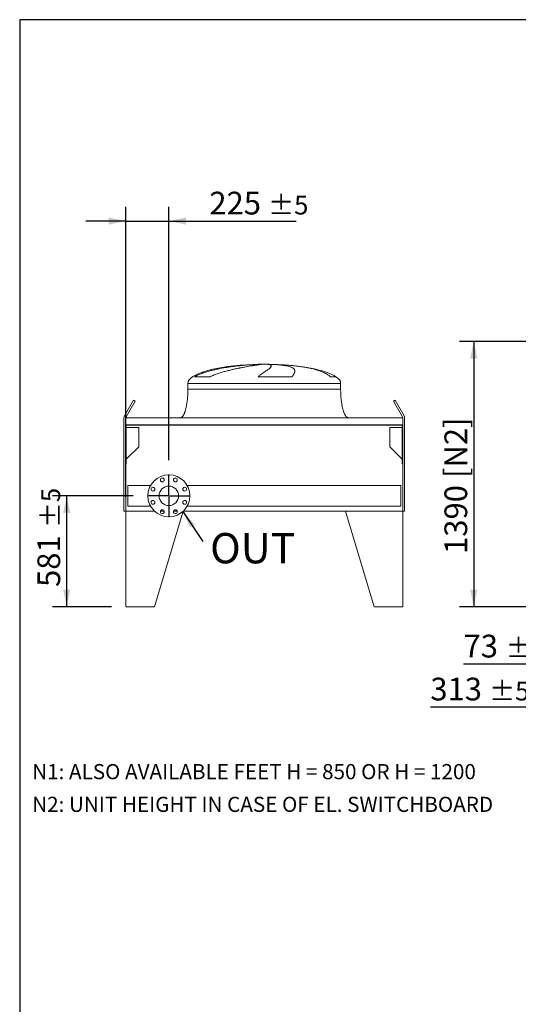
# Model space of a CAD drawing. Units: millimetres. Extents: x 220 to 15602, y 144 to 10900.
# Drawn here: x 220 to 2832, y 5744 to 10900 of the extents above; entities that cross this region are included whole.
import ezdxf

# ---------------------------------------------------------------- set-up
doc = ezdxf.new("R2010")
doc.units = ezdxf.units.MM
doc.header["$LTSCALE"] = 75
doc.linetypes.add('SLD-Solid', pattern=[0])
doc.layers.add('GEOMETRY', color=7, linetype='SLD-Solid')
doc.layers.add('TITLE', color=7, linetype='SLD-Solid')
doc.styles.add('SLDTEXTSTYLE0', font='TXT', dxfattribs={"width": 0.605})
doc.dimstyles.new('SLDDIMSTYLE1', dxfattribs={"dimtxt": 115.574341, "dimasz": 90, "dimexe": 0, "dimexo": 0.0625, "dimgap": 28.893585, "dimtad": 1, "dimdec": 0, "dimrnd": 1e-09, "dimzin": 12, "dimdsep": 46, "dimtxsty": 'SLDTEXTSTYLE0', "dimsah": 1, "dimcen": 0.09, "dimadec": 0, "dimazin": 3, "dimtol": 1, "dimtp": 5, "dimtm": 5, "dimtfac": 1, "dimtdec": 0, "dimtofl": 0, "dimtmove": 0, "dimatfit": 3, "dimfxl": 1, "dimfrac": 2, "dimtolj": 1, "dimarcsym": 0})
doc.dimstyles.new('SLDDIMSTYLE2', dxfattribs={"dimtxt": 115.574341, "dimasz": 90, "dimexe": 0, "dimexo": 0.0625, "dimgap": 28.893585, "dimtad": 1, "dimdec": 0, "dimrnd": 1e-09, "dimzin": 12, "dimdsep": 46, "dimtxsty": 'SLDTEXTSTYLE0', "dimsah": 1, "dimcen": 0.09, "dimadec": 0, "dimazin": 3, "dimtol": 1, "dimtp": 5, "dimtm": 5, "dimtfac": 1, "dimtdec": 0, "dimtmove": 0, "dimatfit": 0, "dimfxl": 1, "dimfrac": 2, "dimtolj": 1, "dimarcsym": 0})
doc.dimstyles.new('SLDDIMSTYLE4', dxfattribs={"dimtxt": 115.574341, "dimasz": 90, "dimexe": 0, "dimexo": 0.0625, "dimgap": 28.893585, "dimtad": 1, "dimdec": 0, "dimrnd": 1e-09, "dimzin": 12, "dimdsep": 46, "dimtxsty": 'SLDTEXTSTYLE0', "dimsah": 1, "dimcen": 0.09, "dimadec": 0, "dimazin": 3, "dimtfac": 1, "dimtdec": 0, "dimtofl": 0, "dimtmove": 0, "dimatfit": 3, "dimfxl": 1, "dimfrac": 2, "dimtolj": 1, "dimtzin": 12, "dimarcsym": 0})
doc.dimstyles.new('SLDDIMSTYLE5', dxfattribs={"dimtxt": 115.574341, "dimasz": 90, "dimexe": 0, "dimexo": 0.0625, "dimgap": 28.893585, "dimtad": 1, "dimdec": 0, "dimrnd": 1e-09, "dimzin": 12, "dimdsep": 46, "dimtxsty": 'SLDTEXTSTYLE0', "dimsah": 1, "dimcen": 0.09, "dimadec": 0, "dimazin": 3, "dimtol": 1, "dimtp": 1, "dimtm": 1, "dimtfac": 1, "dimtdec": 0, "dimtmove": 0, "dimatfit": 0, "dimfxl": 1, "dimfrac": 2, "dimtolj": 1, "dimarcsym": 0})
doc.dimstyles.new('SLDDIMSTYLE6', dxfattribs={"dimtxt": 0.18, "dimasz": 90, "dimexe": 0, "dimexo": 0.0625, "dimgap": 0, "dimtad": 0, "dimtih": 1, "dimtoh": 1, "dimdec": 0, "dimrnd": 1e-09, "dimzin": 0, "dimdsep": 46, "dimtxsty": 'Standard', "dimsah": 1, "dimcen": 0.09, "dimadec": 0, "dimazin": 0, "dimtfac": 90, "dimtdec": 0, "dimtofl": 0, "dimtmove": 0, "dimatfit": 3, "dimfxl": 1, "dimfrac": 2, "dimtolj": 1, "dimtzin": 0, "dimarcsym": 0})

# ---------------------------------------------------------------- blocks, each defined once
blk = doc.blocks.new('_D_9')
at = {"layer": 'GEOMETRY'}
for p, q in [((2884.2, 9215.6), (2523.5, 9215.6)), ((2598.5, 9215.6), (2598.5, 7825.6)), ((3163.5, 7825.6), (2523.5, 7825.6))]:
    blk.add_line(p, q, dxfattribs=at)
for points in [[(2598.5, 9215.6), (2579.7, 9125.6), (2617.2, 9125.6)], [(2598.5, 7825.6), (2617.2, 7915.6), (2579.7, 7915.6)]]:
    blk.add_solid(points, dxfattribs=at)
at = {"layer": 'GEOMETRY', "char_height": 119.06, "attachment_point": 1, "rotation": 90, "style": 'SLDTEXTSTYLE0'}
for s, insert in [('[N2]', (2445, 8499.7)), ('1390', (2445, 8102.3))]:
    blk.add_mtext(s, dxfattribs=dict(at, insert=insert))
blk = doc.blocks.new('_D_15')
at = {"layer": 'GEOMETRY'}
for p, q in [((2998.5, 8345.6), (2998.5, 7225.6)), ((3311.5, 7600.6), (3311.5, 7225.6)), ((2998.5, 7300.6), (2371.1, 7300.6)), ((2998.5, 7300.6), (3311.5, 7300.6)), ((3311.5, 7300.6), (3521.5, 7300.6))]:
    blk.add_line(p, q, dxfattribs=at)
for points in [[(2998.5, 7300.6), (2908.5, 7319.4), (2908.5, 7281.9)], [(3311.5, 7300.6), (3401.5, 7281.9), (3401.5, 7319.4)]]:
    blk.add_solid(points, dxfattribs=at)
at = {"layer": 'GEOMETRY', "attachment_point": 1, "style": 'SLDTEXTSTYLE0'}
for s, insert, char_height in [('313', (2371.1, 7454.1), 119.06), ('±5', (2679.8, 7434.1), 99.22)]:
    blk.add_mtext(s, dxfattribs=dict(at, insert=insert, char_height=char_height))
blk = doc.blocks.new('_D_16')
at = {"layer": 'GEOMETRY'}
for p, q in [((3238.5, 7750.6), (3238.5, 7450.6)), ((3311.5, 7600.6), (3311.5, 7450.6)), ((3238.5, 7525.6), (2545, 7525.6)), ((3238.5, 7525.6), (3311.5, 7525.6)), ((3311.5, 7525.6), (3521.5, 7525.6))]:
    blk.add_line(p, q, dxfattribs=at)
for points in [[(3238.5, 7525.6), (3148.5, 7544.4), (3148.5, 7506.9)], [(3311.5, 7525.6), (3401.5, 7506.9), (3401.5, 7544.4)]]:
    blk.add_solid(points, dxfattribs=at)
at = {"layer": 'GEOMETRY', "attachment_point": 1, "style": 'SLDTEXTSTYLE0'}
for s, insert, char_height in [('73', (2545, 7679.1), 119.06), ('±1', (2765.5, 7659.1), 99.22)]:
    blk.add_mtext(s, dxfattribs=dict(at, insert=insert, char_height=char_height))
blk = doc.blocks.new('_D_44')
at = {"layer": 'GEOMETRY'}
for p, q in [((776.1, 8400.6), (776.1, 9920.6)), ((1001.1, 8594.1), (1001.1, 9920.6)), ((776.1, 9845.6), (566.1, 9845.6)), ((776.1, 9845.6), (1001.1, 9845.6)), ((1001.1, 9845.6), (1668, 9845.6))]:
    blk.add_line(p, q, dxfattribs=at)
for points in [[(776.1, 9845.6), (686.1, 9864.4), (686.1, 9826.9)], [(1001.1, 9845.6), (1091.1, 9826.9), (1091.1, 9864.4)]]:
    blk.add_solid(points, dxfattribs=at)
at = {"layer": 'GEOMETRY', "attachment_point": 1, "style": 'SLDTEXTSTYLE0'}
for s, insert, char_height in [('225', (1213.3, 9999.1), 119.06), ('±5', (1522, 9979.1), 99.22)]:
    blk.add_mtext(s, dxfattribs=dict(at, insert=insert, char_height=char_height))
blk = doc.blocks.new('_D_45')
at = {"layer": 'GEOMETRY'}
for p, q in [((813.6, 8406.6), (391.1, 8406.6)), ((466.1, 7825.6), (466.1, 8406.6)), ((701.1, 7825.6), (391.1, 7825.6))]:
    blk.add_line(p, q, dxfattribs=at)
for points in [[(466.1, 8406.6), (447.3, 8316.6), (484.8, 8316.6)], [(466.1, 7825.6), (484.8, 7915.6), (447.3, 7915.6)]]:
    blk.add_solid(points, dxfattribs=at)
at = {"layer": 'GEOMETRY', "attachment_point": 1, "rotation": 90, "style": 'SLDTEXTSTYLE0'}
for s, insert, char_height in [('±5', (332.6, 8238.1), 99.22), ('581', (312.6, 7929.4), 119.06)]:
    blk.add_mtext(s, dxfattribs=dict(at, insert=insert, char_height=char_height))
blk = doc.blocks.new('SW_NOTE_7')
at = {"layer": 'GEOMETRY', "color": 0, "insert": (38.2, 44.8), "char_height": 158.75, "attachment_point": 1, "style": 'SLDTEXTSTYLE0'}
blk.add_mtext('OUT', dxfattribs=at)
blk = doc.blocks.new('SW_CENTERMARKSYMBOL_4')
at = {"layer": 'GEOMETRY', "color": 0}
for p, q in [((0, 5), (0, 112.5)), ((-5, 0), (-112.5, 0)), ((0, 0), (-2.5, 0)), ((0, 0), (0, 2.5)), ((0, 0), (0, -2.5)), ((0, 0), (2.5, 0)), ((5, 0), (112.5, 0)), ((0, -5), (0, -112.5))]:
    blk.add_line(p, q, dxfattribs=at)

msp = doc.modelspace()

# ---------------------------------------------------------------- linework, layer by layer
at = {"color": 7, "linetype": 'SLD-Solid', "lineweight": 15}
for p, q in [((1457.2, 9094.7), (1484.1, 9094.7)), ((1519, 9094.7), (1545.6, 9094.7)), ((1217.9, 9030.4), (1136, 9030.4)), ((1647.3, 9030.4), (1469.7, 9030.4)), ((1101.1, 8995.6), (1101.1, 8965.6)), ((1901.1, 8965.6), (1901.1, 8995.6)), ((768.8, 8825.6), (816.3, 8907.9)), ((824.9, 8902.9), (777.4, 8820.6)), ((816.3, 8907.9), (824.9, 8902.9)), ((2177.2, 8902.9), (2185.9, 8907.9)), ((2224.7, 8820.6), (2177.2, 8902.9)), ((2185.9, 8907.9), (2233.4, 8825.6)), ((766.1, 8326.6), (766.1, 8815.6)), ((776.1, 8815.6), (776.1, 8777.6)), ((2226.1, 8815.6), (776.1, 8815.6)), ((2226.1, 8777.6), (776.1, 8777.6)), ((776.1, 8777.6), (776.1, 8573.6)), ((2224.1, 8776.1), (778.1, 8776.1)), ((778.1, 8776.1), (778.1, 8573.6)), ((2224.1, 8776.1), (2224.1, 8573.6)), ((2226.1, 8815.6), (2226.1, 8777.6)), ((2226.1, 8777.6), (2226.1, 8573.6)), ((2236.1, 8815.6), (2236.1, 8326.6)), ((843.1, 8765.1), (778.1, 8765.1)), ((843.1, 8663.6), (843.1, 8765.1)), ((2159.1, 8765.1), (2159.1, 8663.6)), ((2224.1, 8765.1), (2159.1, 8765.1)), ((778.1, 8598.6), (843.1, 8663.6)), ((2159.1, 8663.6), (2224.1, 8598.6)), ((776.1, 8325.6), (776.1, 8573.6)), ((778.1, 8573.6), (776.1, 8573.6)), ((2226.1, 8573.6), (2224.1, 8573.6)), ((2226.1, 8573.6), (2226.1, 8325.6)), ((905.2, 8460.6), (786.1, 8460.6)), ((786.1, 8460.6), (786.1, 8352.6)), ((2216.1, 8460.6), (1096.9, 8460.6)), ((2216.1, 8460.6), (2216.1, 8352.6)), ((776.1, 8326.6), (766.1, 8326.6)), ((776.1, 8325.6), (776.1, 7825.6)), ((776.1, 8325.6), (926.7, 8325.6)), ((786.1, 8352.6), (905.2, 8352.6)), ((1076.1, 8325.6), (926.1, 7825.6)), ((956.9, 8325.6), (976.4, 8325.6)), ((1025.8, 8325.6), (1045.3, 8325.6)), ((1075.5, 8325.6), (1076.1, 8325.6)), ((2226.1, 8325.6), (1075.5, 8325.6)), ((1096.9, 8352.6), (2216.1, 8352.6)), ((1926.1, 8325.6), (2076.1, 7825.6)), ((2226.1, 8325.6), (1926.1, 8325.6)), ((2236.1, 8326.6), (2226.1, 8326.6)), ((2226.1, 8325.6), (2226.1, 7825.6)), ((926.1, 7825.6), (776.1, 7825.6)), ((2076.1, 7825.6), (2226.1, 7825.6))]:
    msp.add_line(p, q, dxfattribs=at)
at = {"color": 8, "linetype": 'SLD-Solid', "lineweight": 15}
for p, q in [((1526.1, 9095.4), (1476.1, 9095.4)), ((1876.1, 9030.4), (1846.8, 9030.4)), ((1101.1, 8995.6), (1901.1, 8995.6))]:
    msp.add_line(p, q, dxfattribs=at)
at = {"color": 7, "linetype": 'SLD-Solid', "lineweight": 15}
for centre, radius in [((1001.1, 8406.6), 110), ((1001.1, 8406.6), 51), ((966.6, 8489.8), 10), ((1035.5, 8489.8), 10), ((917.9, 8441.1), 10), ((1084.2, 8441.1), 10), ((917.9, 8372.2), 10), ((1084.2, 8372.2), 10), ((966.6, 8323.5), 10), ((1035.5, 8323.5), 10)]:
    msp.add_circle(centre, radius, dxfattribs=at)
for centre, radius, start, end in [((786.1, 8815.6), 20, 150, 180), ((786.1, 8815.6), 10, 150, 180), ((2216.1, 8815.6), 10, 0, 30), ((2216.1, 8815.6), 20, 0, 30)]:
    msp.add_arc(centre, radius, start, end, dxfattribs=at)
for major_axis, start_param, end_param in [((-400, 0), 4.85065, 6.283185), ((-400, 0), 4.77493, 4.85065), ((-400, 0), 4.712389, 4.77493), ((400, 0), 1.508256, 1.570796), ((400, 0), 1.351101, 1.508256), ((400, 0), 0.355421, 1.351101), ((400, 0), 0, 0.355421)]:
    msp.add_ellipse((1501.1, 8995.6), major_axis=major_axis, ratio=0.25, start_param=start_param, end_param=end_param, dxfattribs=at)
for points, knots in [([(1136, 9030.4), (1139, 9032.2), (1142.1, 9033.9), (1148.3, 9037.1), (1151.5, 9038.7), (1157.9, 9041.5), (1161.1, 9042.9), (1167.6, 9045.6), (1171, 9046.8), (1177.6, 9049.3), (1181, 9050.4), (1187.8, 9052.7), (1191.2, 9053.8), (1201.5, 9057), (1208.4, 9058.9), (1222.3, 9062.6), (1229.3, 9064.3), (1243.3, 9067.6), (1250.3, 9069.1), (1271.4, 9073.5), (1285.6, 9076), (1301.5, 9078.7), (1303.3, 9078.9), (1306.8, 9079.5), (1308.6, 9079.8), (1313.9, 9080.6), (1317.4, 9081.1), (1327.9, 9082.7), (1334.8, 9083.6), (1355.4, 9086.3), (1368.8, 9087.8), (1388.7, 9089.8), (1395.2, 9090.4), (1405, 9091.3), (1408.2, 9091.6), (1414.6, 9092.1), (1417.7, 9092.3), (1433.4, 9093.5), (1445.5, 9094.2), (1457.2, 9094.7)], [0, 0, 0, 0, 0.03125, 0.03125, 0.0625, 0.0625, 0.09375, 0.09375, 0.125, 0.125, 0.15625, 0.15625, 0.1875, 0.1875, 0.25, 0.25, 0.3125, 0.3125, 0.375, 0.375, 0.5, 0.5, 0.515625, 0.515625, 0.53125, 0.53125, 0.5625, 0.5625, 0.625, 0.625, 0.75, 0.75, 0.8125, 0.8125, 0.84375, 0.84375, 0.875, 0.875, 1, 1, 1, 1]), ([(1484.1, 9094.7), (1481.7, 9094.4), (1479.1, 9094.1), (1473.4, 9093.3), (1470.3, 9092.9), (1463.5, 9092), (1459.8, 9091.4), (1452, 9090.3), (1447.8, 9089.6), (1442.2, 9088.7), (1441.1, 9088.6), (1438.8, 9088.2), (1437.6, 9088), (1434.1, 9087.4), (1431.7, 9087), (1424.4, 9085.8), (1419.3, 9084.9), (1408.8, 9083.1), (1403.3, 9082.1), (1392, 9080), (1386.1, 9078.9), (1378.5, 9077.4), (1377, 9077.1), (1373.9, 9076.5), (1372.4, 9076.1), (1367.7, 9075.2), (1364.6, 9074.5), (1355.1, 9072.5), (1348.6, 9071.2), (1335.5, 9068.2), (1328.9, 9066.7), (1315.4, 9063.4), (1308.5, 9061.6), (1298.1, 9058.9), (1294.6, 9057.9), (1287.5, 9056), (1284, 9055), (1273.5, 9051.8), (1266.4, 9049.6), (1255.9, 9046.1), (1252.4, 9044.9), (1245.4, 9042.3), (1241.9, 9041), (1235, 9038.2), (1231.5, 9036.8), (1224.6, 9033.7), (1221.2, 9032.1), (1217.9, 9030.4)], [0, 0, 0, 0, 0.0625, 0.0625, 0.125, 0.125, 0.1875, 0.1875, 0.25, 0.25, 0.265625, 0.265625, 0.28125, 0.28125, 0.3125, 0.3125, 0.375, 0.375, 0.4375, 0.4375, 0.5, 0.5, 0.515625, 0.515625, 0.53125, 0.53125, 0.5625, 0.5625, 0.625, 0.625, 0.6875, 0.6875, 0.75, 0.75, 0.78125, 0.78125, 0.8125, 0.8125, 0.875, 0.875, 0.90625, 0.90625, 0.9375, 0.9375, 0.96875, 0.96875, 1, 1, 1, 1]), ([(1469.7, 9030.4), (1471.6, 9032.2), (1473.5, 9033.9), (1477.2, 9037.1), (1479.1, 9038.7), (1482.7, 9041.5), (1484.5, 9042.9), (1488, 9045.6), (1489.7, 9046.8), (1493.1, 9049.3), (1494.8, 9050.4), (1498.1, 9052.7), (1499.7, 9053.8), (1504.3, 9057), (1507.2, 9058.9), (1512.7, 9062.6), (1515.3, 9064.3), (1520, 9067.6), (1522.1, 9069.1), (1528, 9073.5), (1531.2, 9076), (1533.8, 9078.7), (1534.1, 9078.9), (1534.6, 9079.5), (1534.8, 9079.8), (1535.5, 9080.6), (1535.9, 9081.1), (1537, 9082.7), (1537.5, 9083.6), (1538.3, 9086.3), (1538, 9087.8), (1536.2, 9089.8), (1535.4, 9090.4), (1533.8, 9091.3), (1533.3, 9091.6), (1532, 9092.1), (1531.3, 9092.3), (1527.6, 9093.5), (1523.7, 9094.2), (1519, 9094.7)], [0, 0, 0, 0, 0.03125, 0.03125, 0.0625, 0.0625, 0.09375, 0.09375, 0.125, 0.125, 0.15625, 0.15625, 0.1875, 0.1875, 0.25, 0.25, 0.3125, 0.3125, 0.375, 0.375, 0.5, 0.5, 0.515625, 0.515625, 0.53125, 0.53125, 0.5625, 0.5625, 0.625, 0.625, 0.75, 0.75, 0.8125, 0.8125, 0.84375, 0.84375, 0.875, 0.875, 1, 1, 1, 1]), ([(1545.6, 9094.7), (1551.7, 9094.4), (1557.6, 9094.1), (1568.9, 9093.3), (1574.4, 9092.9), (1584.9, 9092), (1589.9, 9091.4), (1599.5, 9090.3), (1604.1, 9089.6), (1609.6, 9088.7), (1610.7, 9088.6), (1612.8, 9088.2), (1613.8, 9088), (1616.9, 9087.4), (1618.9, 9087), (1624.7, 9085.8), (1628.3, 9084.9), (1634.9, 9083.1), (1637.9, 9082.1), (1643.4, 9080), (1645.9, 9078.9), (1648.7, 9077.4), (1649.2, 9077.1), (1650.3, 9076.5), (1650.8, 9076.1), (1652.2, 9075.2), (1653.1, 9074.5), (1655.6, 9072.5), (1657, 9071.2), (1659.1, 9068.2), (1659.9, 9066.7), (1660.8, 9063.4), (1661.1, 9061.6), (1660.9, 9058.9), (1660.8, 9057.9), (1660.5, 9056), (1660.2, 9055), (1659.3, 9051.8), (1658.4, 9049.6), (1656.6, 9046.1), (1656, 9044.9), (1654.5, 9042.3), (1653.8, 9041), (1652.1, 9038.2), (1651.2, 9036.8), (1649.3, 9033.7), (1648.4, 9032.1), (1647.3, 9030.4)], [0, 0, 0, 0, 0.0625, 0.0625, 0.125, 0.125, 0.1875, 0.1875, 0.25, 0.25, 0.265625, 0.265625, 0.28125, 0.28125, 0.3125, 0.3125, 0.375, 0.375, 0.4375, 0.4375, 0.5, 0.5, 0.515625, 0.515625, 0.53125, 0.53125, 0.5625, 0.5625, 0.625, 0.625, 0.6875, 0.6875, 0.75, 0.75, 0.78125, 0.78125, 0.8125, 0.8125, 0.875, 0.875, 0.90625, 0.90625, 0.9375, 0.9375, 0.96875, 0.96875, 1, 1, 1, 1]), ([(1101.1, 8965.6), (1101, 8960.8), (1101, 8951.3), (1100.4, 8937.2), (1099.5, 8923.6), (1098.3, 8910.6), (1096.9, 8898.5), (1095.3, 8887.6), (1093.6, 8877.8), (1091.8, 8869.2), (1089.9, 8861.6), (1088.1, 8854.8), (1086.2, 8848.8), (1084.3, 8843.3), (1082.4, 8838.6), (1080.6, 8834.6), (1079, 8831.4), (1077.6, 8828.9), (1076.1, 8826.6), (1074.4, 8824.1), (1072.2, 8821.5), (1069.8, 8819.1), (1067.3, 8817.3), (1064.3, 8815.9), (1062.2, 8815.7), (1061.1, 8815.6)], [0, 0, 0, 0, 0.089181, 0.176714, 0.26127, 0.341681, 0.417001, 0.48654, 0.546425, 0.600635, 0.649194, 0.692268, 0.730133, 0.767292, 0.798774, 0.825192, 0.84715, 0.865208, 0.879076, 0.898123, 0.92148, 0.940618, 0.960265, 0.979979, 1, 1, 1, 1]), ([(1941.1, 8815.6), (1940.5, 8815.6), (1939.3, 8815.7), (1937.2, 8816.3), (1934.9, 8817.3), (1932.8, 8818.8), (1931.4, 8820.1), (1930.4, 8821), (1929.7, 8821.8), (1929, 8822.6), (1927.9, 8823.9), (1926.5, 8825.8), (1924.8, 8828.5), (1922.9, 8831.9), (1920.8, 8836.3), (1918.6, 8841.4), (1916.3, 8847.6), (1914.1, 8854.7), (1911.8, 8863.1), (1909.6, 8872.7), (1907.5, 8883.7), (1905.6, 8895.6), (1904, 8908.4), (1902.8, 8921.8), (1901.8, 8936), (1901.2, 8950.7), (1901.1, 8960.6), (1901.1, 8965.6)], [0, 0, 0, 0, 0.011108, 0.021591, 0.040794, 0.05706, 0.0691, 0.075937, 0.081821, 0.088757, 0.096849, 0.112504, 0.132012, 0.156058, 0.185415, 0.220912, 0.260324, 0.306455, 0.359838, 0.420836, 0.489567, 0.565835, 0.644158, 0.727916, 0.816046, 0.907235, 1, 1, 1, 1])]:
    msp.add_open_spline(points, degree=3, knots=knots, dxfattribs=at)
at = {"color": 8, "linetype": 'SLD-Solid', "lineweight": 15}
for points, knots in [([(1846.8, 9030.4), (1845.4, 9031.7), (1842.7, 9034.3), (1836.9, 9038.9), (1829.1, 9044.1), (1819, 9049.7), (1808.8, 9054.4), (1798.7, 9058.5), (1788.9, 9062), (1778.6, 9065.3), (1767.9, 9068.3), (1756.7, 9071.2), (1745.1, 9073.9), (1733.2, 9076.4), (1721, 9078.7), (1708.6, 9080.8), (1696.1, 9082.7), (1683.2, 9084.5), (1670, 9086.2), (1656.6, 9087.7), (1642.9, 9089.1), (1628.9, 9090.4), (1614.7, 9091.5), (1601.2, 9092.5), (1592.2, 9093), (1588.2, 9093.2)], [0, 0, 0, 0, 0.0252435, 0.0505444, 0.1016999, 0.1530842, 0.2049069, 0.2480753, 0.2913228, 0.3347997, 0.3783504, 0.4227383, 0.4672019, 0.5118935, 0.5566611, 0.6006204, 0.6446517, 0.6889009, 0.7332233, 0.7783834, 0.8236214, 0.8690961, 0.9146503, 0.9613577, 1, 1, 1, 1]), ([(1101.1, 8965.6), (1101.1, 8965.6), (1101.7, 8965.6), (1104.3, 8965.6), (1106.2, 8965.6), (1111.3, 8965.6), (1114.5, 8965.6), (1122.1, 8965.6), (1126.5, 8965.6), (1136.5, 8965.6), (1142.1, 8965.6), (1154.5, 8965.6), (1161.2, 8965.6), (1175.8, 8965.6), (1183.6, 8965.6), (1200.2, 8965.6), (1209, 8965.6), (1227.5, 8965.6), (1237.2, 8965.6), (1257.4, 8965.6), (1268, 8965.6), (1289.7, 8965.6), (1301, 8965.6), (1324.1, 8965.6), (1335.9, 8965.6), (1360.1, 8965.6), (1372.4, 8965.6), (1397.5, 8965.6), (1410.2, 8965.6), (1435.9, 8965.6), (1448.8, 8965.6), (1474.9, 8965.6), (1488, 8965.6), (1514.2, 8965.6), (1527.3, 8965.6), (1553.3, 8965.6), (1566.3, 8965.6), (1591.9, 8965.6), (1604.7, 8965.6), (1629.7, 8965.6), (1642.1, 8965.6), (1666.2, 8965.6), (1678.1, 8965.6), (1701.2, 8965.6), (1712.4, 8965.6), (1734.2, 8965.6), (1744.7, 8965.6), (1765, 8965.6), (1774.7, 8965.6), (1793.2, 8965.6), (1802, 8965.6), (1818.6, 8965.6), (1826.4, 8965.6), (1840.9, 8965.6), (1847.7, 8965.6), (1860, 8965.6), (1865.6, 8965.6), (1875.6, 8965.6), (1880.1, 8965.6), (1887.7, 8965.6), (1890.8, 8965.6), (1895.9, 8965.6), (1897.9, 8965.6), (1900.4, 8965.6), (1901.1, 8965.6), (1901.1, 8965.6)], [0, 0, 0, 0, 0.03125, 0.03125, 0.0625, 0.0625, 0.09375, 0.09375, 0.125, 0.125, 0.15625, 0.15625, 0.1875, 0.1875, 0.21875, 0.21875, 0.25, 0.25, 0.28125, 0.28125, 0.3125, 0.3125, 0.34375, 0.34375, 0.375, 0.375, 0.40625, 0.40625, 0.4375, 0.4375, 0.46875, 0.46875, 0.5, 0.5, 0.53125, 0.53125, 0.5625, 0.5625, 0.59375, 0.59375, 0.625, 0.625, 0.65625, 0.65625, 0.6875, 0.6875, 0.71875, 0.71875, 0.75, 0.75, 0.78125, 0.78125, 0.8125, 0.8125, 0.84375, 0.84375, 0.875, 0.875, 0.90625, 0.90625, 0.9375, 0.9375, 0.96875, 0.96875, 1, 1, 1, 1])]:
    msp.add_open_spline(points, degree=3, knots=knots, dxfattribs=at)
at = {"layer": 'TITLE', "color": 7, "linetype": 'SLD-Solid'}
for p, q in [((15577.2, 10900.1), (219.6, 10900.1)), ((219.6, 10900.1), (219.6, 144))]:
    msp.add_line(p, q, dxfattribs=at)

# ---------------------------------------------------------------- block references
at = {"layer": 'GEOMETRY'}
for name, p in [('SW_CENTERMARKSYMBOL_4', (1001.1, 8406.6)), ('SW_NOTE_7', (1179, 8167))]:
    msp.add_blockref(name, p, dxfattribs=at)

# ---------------------------------------------------------------- texts
at = {"layer": 'GEOMETRY', "char_height": 79.375, "attachment_point": 1, "style": 'SLDTEXTSTYLE0'}
for s, insert in [('N1: ALSO AVAILABLE FEET H = 850 OR H = 1200', (285.2, 7001.8)), ('N2: UNIT HEIGHT IN CASE OF EL. SWITCHBOARD', (285.2, 6830.5))]:
    msp.add_mtext(s, dxfattribs=dict(at, insert=insert))

# ---------------------------------------------------------------- dimensions: what is measured, and where the dimension line sits
at = {"layer": 'GEOMETRY'}
for base, p1, p2, dimstyle, picture, middle in [((1001.1, 9845.6), (776.1, 8325.6), (1001.1, 8519.1), 'SLDDIMSTYLE2', '_D_44', (1440.7, 9845.6)), ((3311.5, 7300.6), (2998.5, 8420.6), (3311.5, 7675.6), 'SLDDIMSTYLE2', '_D_15', (2598.5, 7300.6)), ((3311.5, 7525.6), (3238.5, 7825.6), (3311.5, 7675.6), 'SLDDIMSTYLE5', '_D_16', (2728.3, 7525.6))]:
    dim = msp.add_linear_dim(base=base, p1=p1, p2=p2, dimstyle=dimstyle, dxfattribs=at)
    dim.commit()
    dim.dimension.update_dxf_attribs({"geometry": picture, "text_midpoint": middle, "dimtype": 160})
dim = msp.add_linear_dim(base=(2598.5, 7825.6), p1=(2959.2, 9215.6), p2=(3238.5, 7825.6), angle=90, text='<> [N2]', dimstyle='SLDDIMSTYLE4', dxfattribs=at)
dim.commit()
dim.dimension.update_dxf_attribs({"geometry": '_D_9', "text_midpoint": (2598.5, 8446.2), "dimtype": 160})
dim = msp.add_linear_dim(base=(466.1, 8406.6), p1=(776.1, 7825.6), p2=(888.6, 8406.6), angle=90, dimstyle='SLDDIMSTYLE1', dxfattribs=at)
dim.commit()
dim.dimension.update_dxf_attribs({"geometry": '_D_45', "text_midpoint": (466.1, 8156.8), "dimtype": 160})

# ---------------------------------------------------------------- leaders
msp.add_leader([(1074.4, 8324.7), (1179, 8167)], dimstyle='SLDDIMSTYLE6', dxfattribs=at)

doc.saveas('drawing.dxf')
